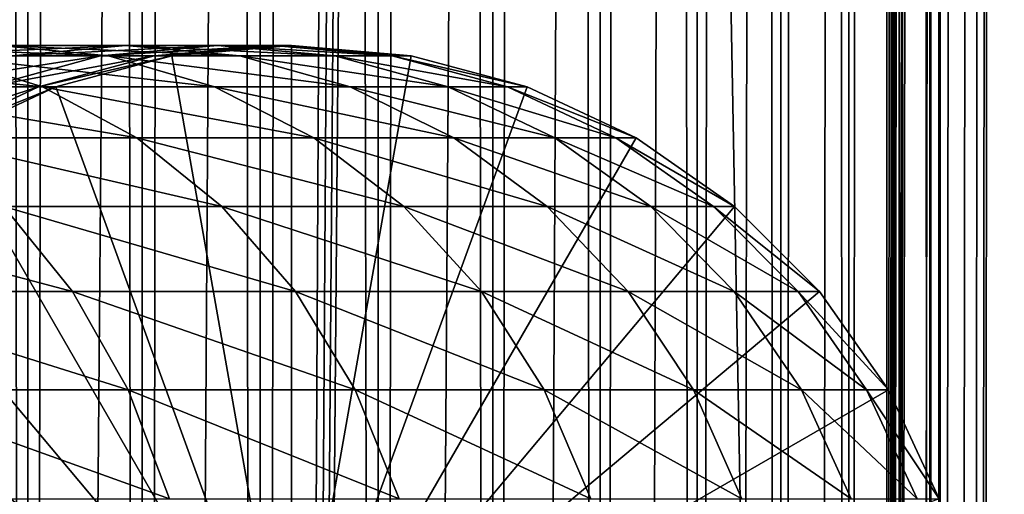
# Model space of a CAD drawing. Extents: x 0 to 400, y 0 to 1216.
# Drawn here: x 372 to 387, y 128 to 135 of the extents above; entities that cross this region are included whole.
import ezdxf

# ---------------------------------------------------------------- set-up
doc = ezdxf.new("R2010")
doc.units = 0
doc.header["$MEASUREMENT"] = 0

msp = doc.modelspace()

# ---------------------------------------------------------------- linework, layer by layer
for points in [[(385.399994, 1214.5, 35.650024), (385.399994, 1.50005, 35.650024), (362.899994, 1214.5, 35.650024)], [(362.899994, 1214.5, 35.650024), (385.399994, 1.50005, 35.650024), (362.899994, 1.50005, 35.650024)], [(371.689087, 1.50005, 40.454357), (371.689087, 1214.5, 40.454357), (369.975006, 1.50005, 41.253647)], [(369.975006, 1.50005, 41.253647), (371.689087, 1214.5, 40.454357), (369.975006, 1214.5, 41.253647)], [(369.975006, 1.50005, 60.046398), (369.975006, 1214.5, 60.046398), (371.689087, 1.50005, 60.845688)], [(371.689087, 1.50005, 60.845688), (369.975006, 1214.5, 60.046398), (371.689087, 1214.5, 60.845688)], [(373.51593, 1.50005, 39.964859), (373.51593, 1214.5, 39.964859), (371.689087, 1.50005, 40.454357)], [(371.689087, 1.50005, 40.454357), (373.51593, 1214.5, 39.964859), (371.689087, 1214.5, 40.454357)], [(371.689087, 1.50005, 60.845688), (371.689087, 1214.5, 60.845688), (373.51593, 1.50005, 61.335186)], [(373.51593, 1.50005, 61.335186), (371.689087, 1214.5, 60.845688), (373.51593, 1214.5, 61.335186)], [(375.399994, 1.50005, 39.800022), (375.399994, 1214.5, 39.800022), (373.51593, 1.50005, 39.964859)], [(373.51593, 1.50005, 39.964859), (375.399994, 1214.5, 39.800022), (373.51593, 1214.5, 39.964859)], [(373.51593, 1.50005, 61.335186), (373.51593, 1214.5, 61.335186), (375.399994, 1.50005, 61.500023)], [(375.399994, 1.50005, 61.500023), (373.51593, 1214.5, 61.335186), (375.399994, 1214.5, 61.500023)], [(375.399994, 1.50005, 61.500023), (375.399994, 1214.5, 61.500023), (377.284088, 1.50005, 61.335186)], [(377.284088, 1.50005, 61.335186), (375.399994, 1214.5, 61.500023), (377.284088, 1214.5, 61.335186)], [(377.284088, 1.50005, 39.964859), (377.284088, 1214.5, 39.964859), (375.399994, 1.50005, 39.800022)], [(375.399994, 1.50005, 39.800022), (377.284088, 1214.5, 39.964859), (375.399994, 1214.5, 39.800022)], [(377.284088, 1.50005, 61.335186), (377.284088, 1214.5, 61.335186), (379.110931, 1.50005, 60.845688)], [(379.110931, 1.50005, 60.845688), (377.284088, 1214.5, 61.335186), (379.110931, 1214.5, 60.845688)], [(379.110931, 1.50005, 40.454357), (379.110931, 1214.5, 40.454357), (377.284088, 1.50005, 39.964859)], [(377.284088, 1.50005, 39.964859), (379.110931, 1214.5, 40.454357), (377.284088, 1214.5, 39.964859)], [(379.110931, 1.50005, 60.845688), (379.110931, 1214.5, 60.845688), (380.825012, 1.50005, 60.046398)], [(380.825012, 1.50005, 60.046398), (379.110931, 1214.5, 60.845688), (380.825012, 1214.5, 60.046398)], [(380.825012, 1.50005, 41.253647), (380.825012, 1214.5, 41.253647), (379.110931, 1.50005, 40.454357)], [(379.110931, 1.50005, 40.454357), (380.825012, 1214.5, 41.253647), (379.110931, 1214.5, 40.454357)], [(380.825012, 1.50005, 60.046398), (380.825012, 1214.5, 60.046398), (382.374237, 1.50005, 58.961605)], [(382.374237, 1.50005, 58.961605), (380.825012, 1214.5, 60.046398), (382.374237, 1214.5, 58.961605)], [(382.374237, 1.50005, 42.338444), (382.374237, 1214.5, 42.338444), (380.825012, 1.50005, 41.253647)], [(380.825012, 1.50005, 41.253647), (382.374237, 1214.5, 42.338444), (380.825012, 1214.5, 41.253647)], [(382.374237, 1.50005, 58.961605), (382.374237, 1214.5, 58.961605), (383.711578, 1.50005, 57.624268)], [(383.711578, 1.50005, 57.624268), (382.374237, 1214.5, 58.961605), (383.711578, 1214.5, 57.624268)], [(383.711578, 1.50005, 43.675777), (383.711578, 1214.5, 43.675777), (382.374237, 1.50005, 42.338444)], [(382.374237, 1.50005, 42.338444), (383.711578, 1214.5, 43.675777), (382.374237, 1214.5, 42.338444)], [(383.711578, 1.50005, 57.624268), (383.711578, 1214.5, 57.624268), (384.796387, 1.50005, 56.075024)], [(384.796387, 1.50005, 56.075024), (383.711578, 1214.5, 57.624268), (384.796387, 1214.5, 56.075024)], [(384.796387, 1.50005, 45.225025), (384.796387, 1214.5, 45.225025), (383.711578, 1.50005, 43.675777)], [(383.711578, 1.50005, 43.675777), (384.796387, 1214.5, 45.225025), (383.711578, 1214.5, 43.675777)], [(384.796387, 1.50005, 56.075024), (384.796387, 1214.5, 56.075024), (385.595673, 1.50005, 54.360943)], [(385.595673, 1.50005, 54.360943), (384.796387, 1214.5, 56.075024), (385.595673, 1214.5, 54.360943)], [(385.595673, 1.50005, 46.939106), (385.595673, 1214.5, 46.939106), (384.796387, 1.50005, 45.225025)], [(384.796387, 1.50005, 45.225025), (385.595673, 1214.5, 46.939106), (384.796387, 1214.5, 45.225025)], [(388.00473, 1214.5, 35.877907), (388.00473, 1.50005, 35.877907), (385.399994, 1.50005, 35.650024)], [(388.00473, 1214.5, 35.877907), (385.399994, 1.50005, 35.650024), (385.399994, 1214.5, 35.650024)], [(386.899994, 1180, 65.574837), (385.42627, 41.500011, 65.650002), (388.00473, 1214.5, 65.422142)], [(388.00473, 1214.5, 65.422142), (385.42627, 41.500011, 65.650002), (385.870758, 40.645878, 65.642632)], [(385.595673, 1.50005, 54.360943), (385.595673, 1214.5, 54.360943), (386.085175, 1.50005, 52.534107)], [(386.085175, 1.50005, 52.534107), (385.595673, 1214.5, 54.360943), (386.085175, 1214.5, 52.534107)], [(386.085175, 1.50005, 48.765942), (386.085175, 1214.5, 48.765942), (385.595673, 1.50005, 46.939106)], [(385.595673, 1.50005, 46.939106), (386.085175, 1214.5, 48.765942), (385.595673, 1214.5, 46.939106)], [(388.00473, 1214.5, 65.422142), (385.870758, 40.645878, 65.642632), (386.236603, 39.762177, 65.626671)], [(386.085175, 1.50005, 52.534107), (386.085175, 1214.5, 52.534107), (386.25, 1.50005, 50.650024)], [(386.25, 1.50005, 50.650024), (386.085175, 1214.5, 52.534107), (386.25, 1214.5, 50.650024)], [(386.25, 1.50005, 50.650024), (386.25, 1214.5, 50.650024), (386.085175, 1.50005, 48.765942)], [(386.085175, 1.50005, 48.765942), (386.25, 1214.5, 50.650024), (386.085175, 1214.5, 48.765942)], [(386.236603, 39.762177, 65.626671), (386.52417, 38.850704, 65.607841), (388.00473, 1214.5, 65.422142)], [(386.52417, 38.850704, 65.607841), (386.73288, 37.910141, 65.590683), (388.00473, 1214.5, 65.422142)], [(388.00473, 1214.5, 65.422142), (386.73288, 37.910141, 65.590683), (386.858368, 36.95599, 65.578957)], [(388.00473, 1214.5, 65.422142), (386.858368, 36.95599, 65.578957), (386.899994, 36.000053, 65.574837)], [(386.899994, 36.000053, 65.574837), (388.00473, 1.50005, 65.422142), (388.00473, 1214.5, 65.422142)], [(386.85849, 1179.045166, 65.578949), (385.399994, 41.545311, 65.650024), (386.899994, 1180, 65.574837)], [(386.899994, 1180, 65.574837), (385.399994, 41.545311, 65.650024), (385.42627, 41.500011, 65.650002)], [(386.85849, 1179.045166, 65.578949), (386.73288, 1178.089844, 65.590683), (385.399994, 41.545311, 65.650024)], [(385.399994, 41.545311, 65.650024), (386.73288, 1178.089844, 65.590683), (386.524628, 1177.150879, 65.607803)], [(385.399994, 41.545311, 65.650024), (386.524628, 1177.150879, 65.607803), (386.236603, 1176.237793, 65.626671)], [(386.236603, 1176.237793, 65.626671), (385.871185, 1175.355103, 65.642624), (385.399994, 41.545311, 65.650024)], [(385.399994, 41.545311, 65.650024), (385.871185, 1175.355103, 65.642624), (385.42627, 1174.5, 65.650002)], [(377.81012, 46.83284, 65.650024), (385.399994, 1174.454712, 65.650024), (375.899994, 46.999969, 65.650024)], [(375.899994, 46.999969, 65.650024), (385.399994, 1174.454712, 65.650024), (384.326477, 1172.929321, 65.650024)], [(377.81012, 46.83284, 65.650024), (379.662231, 46.336571, 65.650024), (385.399994, 1174.454712, 65.650024)], [(385.399994, 1174.454712, 65.650024), (379.662231, 46.336571, 65.650024), (381.399994, 45.526306, 65.650024)], [(385.399994, 1174.454712, 65.650024), (381.399994, 45.526306, 65.650024), (382.970673, 44.426479, 65.650024)], [(384.326477, 43.070713, 65.650024), (385.399994, 1174.454712, 65.650024), (382.970673, 44.426479, 65.650024)], [(385.399994, 41.545311, 65.650024), (385.399994, 1174.454712, 65.650024), (384.326477, 43.070713, 65.650024)], [(385.399994, 41.545311, 65.650024), (385.42627, 1174.5, 65.650002), (385.399994, 1174.454712, 65.650024)], [(375.899994, 46.999969, 65.650024), (384.326477, 1172.929321, 65.650024), (382.970673, 1171.573486, 65.650024)], [(381.399994, 1170.473755, 65.650024), (375.899994, 46.999969, 65.650024), (382.970673, 1171.573486, 65.650024)], [(362.899994, 1.50005, 65.650024), (381.399994, 1170.473755, 65.650024), (379.662231, 1169.66333, 65.650024)], [(362.899994, 1.50005, 65.650024), (372.137787, 1169.66333, 65.650024), (370.399994, 1170.473755, 65.650024)], [(362.899994, 1.50005, 65.650024), (364.899994, 36.000053, 65.650024), (381.399994, 1170.473755, 65.650024)], [(381.399994, 1170.473755, 65.650024), (364.899994, 36.000053, 65.650024), (365.067108, 37.910141, 65.650024)], [(381.399994, 1170.473755, 65.650024), (365.067108, 37.910141, 65.650024), (365.563385, 39.762177, 65.650024)], [(365.563385, 39.762177, 65.650024), (366.373718, 41.500011, 65.650024), (381.399994, 1170.473755, 65.650024)], [(366.373718, 41.500011, 65.650024), (367.473511, 43.070713, 65.650024), (381.399994, 1170.473755, 65.650024)], [(381.399994, 1170.473755, 65.650024), (367.473511, 43.070713, 65.650024), (368.829346, 44.426479, 65.650024)], [(381.399994, 1170.473755, 65.650024), (368.829346, 44.426479, 65.650024), (370.399994, 45.526306, 65.650024)], [(381.399994, 1170.473755, 65.650024), (370.399994, 45.526306, 65.650024), (372.137787, 46.336571, 65.650024)], [(372.137787, 46.336571, 65.650024), (373.989868, 46.83284, 65.650024), (381.399994, 1170.473755, 65.650024)], [(381.399994, 1170.473755, 65.650024), (373.989868, 46.83284, 65.650024), (375.899994, 46.999969, 65.650024)], [(379.662231, 1169.66333, 65.650024), (377.81012, 1169.167114, 65.650024), (362.899994, 1.50005, 65.650024)], [(373.989868, 1169.167114, 65.650024), (372.137787, 1169.66333, 65.650024), (362.899994, 1.50005, 65.650024)], [(362.899994, 1.50005, 65.650024), (377.81012, 1169.167114, 65.650024), (375.899994, 1169, 65.650024)], [(362.899994, 1.50005, 65.650024), (375.899994, 1169, 65.650024), (373.989868, 1169.167114, 65.650024)], [(371.231445, 135, 114.6138), (368.665375, 135, 119.650024), (372.97644, 134.832886, 115.390724)], [(372.97644, 134.832886, 115.390724), (368.665375, 135, 119.650024), (370.31958, 134.832886, 120.605087)], [(371.44043, 134.832886, 108.746681), (369.48645, 134.832886, 113.836884), (373.25705, 135, 109.336937)], [(373.25705, 135, 109.336937), (369.48645, 134.832886, 113.836884), (371.231445, 135, 114.6138)], [(373.25705, 135, 109.336937), (371.231445, 135, 114.6138), (375.073669, 134.832886, 109.927208)], [(375.073669, 134.832886, 109.927208), (371.231445, 135, 114.6138), (372.97644, 134.832886, 115.390724)], [(372.851593, 134.832886, 103.480118), (371.44043, 134.832886, 108.746681), (374.719971, 135, 103.877258)], [(374.719971, 135, 103.877258), (371.44043, 134.832886, 108.746681), (373.25705, 135, 109.336937)], [(373.704498, 134.832886, 98.094894), (372.851593, 134.832886, 103.480118), (375.604187, 135, 98.294563)], [(375.604187, 135, 98.294563), (372.851593, 134.832886, 103.480118), (374.719971, 135, 103.877258)], [(374.719971, 135, 103.877258), (373.25705, 135, 109.336937), (376.588348, 134.832886, 104.274391)], [(376.588348, 134.832886, 104.274391), (373.25705, 135, 109.336937), (375.073669, 134.832886, 109.927208)], [(373.989868, 134.832886, 92.650024), (373.704498, 134.832886, 98.094894), (375.900024, 135, 92.650024)], [(375.900024, 135, 92.650024), (373.704498, 134.832886, 98.094894), (375.604187, 135, 98.294563)], [(375.900024, 124, 64.650024), (373.989868, 134.832886, 64.650024), (375.900024, 135, 64.650024)], [(373.989868, 134.832886, 64.650024), (373.989868, 134.832886, 92.650024), (375.900024, 135, 92.650024)], [(373.989868, 134.832886, 64.650024), (375.900024, 135, 92.650024), (375.900024, 135, 64.650024)], [(375.604187, 135, 98.294563), (374.719971, 135, 103.877258), (377.503845, 134.832886, 98.494225)], [(377.503845, 134.832886, 98.494225), (374.719971, 135, 103.877258), (376.588348, 134.832886, 104.274391)], [(375.900024, 135, 92.650024), (375.604187, 135, 98.294563), (377.81012, 134.832886, 92.650024)], [(377.81012, 134.832886, 92.650024), (375.604187, 135, 98.294563), (377.503845, 134.832886, 98.494225)], [(375.900024, 124, 64.650024), (375.900024, 135, 64.650024), (377.81012, 134.832886, 64.650024)], [(375.900024, 135, 64.650024), (375.900024, 135, 92.650024), (377.81012, 134.832886, 92.650024)], [(375.900024, 135, 64.650024), (377.81012, 134.832886, 92.650024), (377.81012, 134.832886, 64.650024)], [(370.31958, 134.832886, 120.605087), (367.132263, 134.832886, 125.513168), (371.923553, 134.336624, 121.531136)], [(371.923553, 134.336624, 121.531136), (367.132263, 134.832886, 125.513168), (368.630615, 134.336624, 126.601807)], [(371.039978, 134.336624, 103.095047), (369.678955, 134.336624, 108.174355), (372.851593, 134.832886, 103.480118)], [(372.851593, 134.832886, 103.480118), (369.678955, 134.336624, 108.174355), (371.44043, 134.832886, 108.746681)], [(372.97644, 134.832886, 115.390724), (370.31958, 134.832886, 120.605087), (374.668427, 134.336624, 116.144035)], [(374.668427, 134.336624, 116.144035), (370.31958, 134.832886, 120.605087), (371.923553, 134.336624, 121.531136)], [(371.862579, 134.336624, 97.901299), (371.039978, 134.336624, 103.095047), (373.704498, 134.832886, 98.094894)], [(373.704498, 134.832886, 98.094894), (371.039978, 134.336624, 103.095047), (372.851593, 134.832886, 103.480118)], [(372.137756, 134.336624, 92.650024), (371.862579, 134.336624, 97.901299), (373.989868, 134.832886, 92.650024)], [(373.989868, 134.832886, 92.650024), (371.862579, 134.336624, 97.901299), (373.704498, 134.832886, 98.094894)], [(372.137756, 134.336624, 64.650024), (373.989868, 134.832886, 64.650024), (375.900024, 124, 64.650024)], [(372.137756, 134.336624, 64.650024), (372.137756, 134.336624, 92.650024), (373.989868, 134.832886, 92.650024)], [(372.137756, 134.336624, 64.650024), (373.989868, 134.832886, 92.650024), (373.989868, 134.832886, 64.650024)], [(375.073669, 134.832886, 109.927208), (372.97644, 134.832886, 115.390724), (376.835144, 134.336624, 110.499535)], [(376.835144, 134.336624, 110.499535), (372.97644, 134.832886, 115.390724), (374.668427, 134.336624, 116.144035)], [(376.588348, 134.832886, 104.274391), (375.073669, 134.832886, 109.927208), (378.399963, 134.336624, 104.65947)], [(378.399963, 134.336624, 104.65947), (375.073669, 134.832886, 109.927208), (376.835144, 134.336624, 110.499535)], [(377.81012, 134.832886, 64.650024), (379.662231, 134.336624, 64.650024), (375.900024, 124, 64.650024)], [(377.503845, 134.832886, 98.494225), (376.588348, 134.832886, 104.274391), (379.345795, 134.336624, 98.68782)], [(379.345795, 134.336624, 98.68782), (376.588348, 134.832886, 104.274391), (378.399963, 134.336624, 104.65947)], [(377.81012, 134.832886, 92.650024), (377.503845, 134.832886, 98.494225), (379.662231, 134.336624, 92.650024)], [(379.662231, 134.336624, 92.650024), (377.503845, 134.832886, 98.494225), (379.345795, 134.336624, 98.68782)], [(377.81012, 134.832886, 64.650024), (377.81012, 134.832886, 92.650024), (379.662231, 134.336624, 92.650024)], [(377.81012, 134.832886, 64.650024), (379.662231, 134.336624, 92.650024), (379.662231, 134.336624, 64.650024)], [(371.923553, 134.336624, 121.531136), (368.630615, 134.336624, 126.601807), (373.428497, 133.526276, 122.400024)], [(373.428497, 133.526276, 122.400024), (368.630615, 134.336624, 126.601807), (370.03653, 133.526276, 127.623245)], [(370.134308, 133.526276, 97.71965), (369.340149, 133.526276, 102.733742), (371.862579, 134.336624, 97.901299)], [(371.862579, 134.336624, 97.901299), (369.340149, 133.526276, 102.733742), (371.039978, 134.336624, 103.095047)], [(370.399994, 133.526276, 92.650024), (370.134308, 133.526276, 97.71965), (372.137756, 134.336624, 92.650024)], [(372.137756, 134.336624, 92.650024), (370.134308, 133.526276, 97.71965), (371.862579, 134.336624, 97.901299)], [(375.900024, 124, 64.650024), (370.399994, 133.526276, 64.650024), (372.137756, 134.336624, 64.650024)], [(370.399994, 133.526276, 64.650024), (370.399994, 133.526276, 92.650024), (372.137756, 134.336624, 92.650024)], [(370.399994, 133.526276, 64.650024), (372.137756, 134.336624, 92.650024), (372.137756, 134.336624, 64.650024)], [(374.668427, 134.336624, 116.144035), (371.923553, 134.336624, 121.531136), (376.255951, 133.526276, 116.850853)], [(376.255951, 133.526276, 116.850853), (371.923553, 134.336624, 121.531136), (373.428497, 133.526276, 122.400024)], [(376.835144, 134.336624, 110.499535), (374.668427, 134.336624, 116.144035), (378.487854, 133.526276, 111.036537)], [(378.487854, 133.526276, 111.036537), (374.668427, 134.336624, 116.144035), (376.255951, 133.526276, 116.850853)], [(375.900024, 124, 64.650024), (379.662231, 134.336624, 64.650024), (381.399994, 133.526276, 64.650024)], [(378.399963, 134.336624, 104.65947), (376.835144, 134.336624, 110.499535), (380.099792, 133.526276, 105.020767)], [(380.099792, 133.526276, 105.020767), (376.835144, 134.336624, 110.499535), (378.487854, 133.526276, 111.036537)], [(379.345795, 134.336624, 98.68782), (378.399963, 134.336624, 104.65947), (381.074036, 133.526276, 98.869469)], [(381.074036, 133.526276, 98.869469), (378.399963, 134.336624, 104.65947), (380.099792, 133.526276, 105.020767)], [(379.662231, 134.336624, 92.650024), (379.345795, 134.336624, 98.68782), (381.399994, 133.526276, 92.650024)], [(381.399994, 133.526276, 92.650024), (379.345795, 134.336624, 98.68782), (381.074036, 133.526276, 98.869469)], [(379.662231, 134.336624, 64.650024), (379.662231, 134.336624, 92.650024), (381.399994, 133.526276, 92.650024)], [(379.662231, 134.336624, 64.650024), (381.399994, 133.526276, 92.650024), (381.399994, 133.526276, 64.650024)], [(375.900024, 124, 64.650024), (368.829346, 132.426483, 64.650024), (370.399994, 133.526276, 64.650024)], [(373.428497, 133.526276, 122.400024), (370.03653, 133.526276, 127.623245), (374.788727, 132.426483, 123.185356)], [(374.788727, 132.426483, 123.185356), (370.03653, 133.526276, 127.623245), (371.30719, 132.426483, 128.546463)], [(376.255951, 133.526276, 116.850853), (373.428497, 133.526276, 122.400024), (377.690826, 132.426483, 117.4897)], [(377.690826, 132.426483, 117.4897), (373.428497, 133.526276, 122.400024), (374.788727, 132.426483, 123.185356)], [(375.900024, 124, 64.650024), (381.399994, 133.526276, 64.650024), (382.970673, 132.426483, 64.650024)], [(378.487854, 133.526276, 111.036537), (376.255951, 133.526276, 116.850853), (379.981659, 132.426483, 111.521896)], [(379.981659, 132.426483, 111.521896), (376.255951, 133.526276, 116.850853), (377.690826, 132.426483, 117.4897)], [(380.099792, 133.526276, 105.020767), (378.487854, 133.526276, 111.036537), (381.636108, 132.426483, 105.347328)], [(381.636108, 132.426483, 105.347328), (378.487854, 133.526276, 111.036537), (379.981659, 132.426483, 111.521896)], [(381.074036, 133.526276, 98.869469), (380.099792, 133.526276, 105.020767), (382.636108, 132.426483, 99.033646)], [(382.636108, 132.426483, 99.033646), (380.099792, 133.526276, 105.020767), (381.636108, 132.426483, 105.347328)], [(381.399994, 133.526276, 92.650024), (381.074036, 133.526276, 98.869469), (382.970673, 132.426483, 92.650024)], [(382.970673, 132.426483, 92.650024), (381.074036, 133.526276, 98.869469), (382.636108, 132.426483, 99.033646)], [(381.399994, 133.526276, 64.650024), (381.399994, 133.526276, 92.650024), (382.970673, 132.426483, 92.650024)], [(381.399994, 133.526276, 64.650024), (382.970673, 132.426483, 92.650024), (382.970673, 132.426483, 64.650024)], [(371.30719, 132.426483, 128.546463), (367.284332, 132.426483, 133.514267), (372.404083, 131.070663, 129.343399)], [(372.404083, 131.070663, 129.343399), (367.284332, 132.426483, 133.514267), (368.291931, 131.070663, 134.421494)], [(367.473511, 131.070663, 64.650024), (368.829346, 132.426483, 64.650024), (375.900024, 124, 64.650024)], [(374.788727, 132.426483, 123.185356), (371.30719, 132.426483, 128.546463), (375.962921, 131.070663, 123.863266)], [(375.962921, 131.070663, 123.863266), (371.30719, 132.426483, 128.546463), (372.404083, 131.070663, 129.343399)], [(377.690826, 132.426483, 117.4897), (374.788727, 132.426483, 123.185356), (378.929443, 131.070663, 118.041161)], [(378.929443, 131.070663, 118.041161), (374.788727, 132.426483, 123.185356), (375.962921, 131.070663, 123.863266)], [(382.970673, 132.426483, 64.650024), (384.326508, 131.070663, 64.650024), (375.900024, 124, 64.650024)], [(379.981659, 132.426483, 111.521896), (377.690826, 132.426483, 117.4897), (381.271118, 131.070663, 111.940872)], [(381.271118, 131.070663, 111.940872), (377.690826, 132.426483, 117.4897), (378.929443, 131.070663, 118.041161)], [(381.636108, 132.426483, 105.347328), (379.981659, 132.426483, 111.521896), (382.962311, 131.070663, 105.629219)], [(382.962311, 131.070663, 105.629219), (379.981659, 132.426483, 111.521896), (381.271118, 131.070663, 111.940872)], [(382.636108, 132.426483, 99.033646), (381.636108, 132.426483, 105.347328), (383.984528, 131.070663, 99.175369)], [(383.984528, 131.070663, 99.175369), (381.636108, 132.426483, 105.347328), (382.962311, 131.070663, 105.629219)], [(382.970673, 132.426483, 92.650024), (382.636108, 132.426483, 99.033646), (384.326508, 131.070663, 92.650024)], [(384.326508, 131.070663, 92.650024), (382.636108, 132.426483, 99.033646), (383.984528, 131.070663, 99.175369)], [(382.970673, 132.426483, 64.650024), (382.970673, 132.426483, 92.650024), (384.326508, 131.070663, 92.650024)], [(382.970673, 132.426483, 64.650024), (384.326508, 131.070663, 92.650024), (384.326508, 131.070663, 64.650024)], [(375.900024, 124, 64.650024), (366.373718, 129.5, 64.650024), (367.473511, 131.070663, 64.650024)], [(372.404083, 131.070663, 129.343399), (368.291931, 131.070663, 134.421494), (373.293823, 129.5, 129.989838)], [(373.293823, 129.5, 129.989838), (368.291931, 131.070663, 134.421494), (369.109222, 129.5, 135.157394)], [(375.962921, 131.070663, 123.863266), (372.404083, 131.070663, 129.343399), (376.915375, 129.5, 124.413162)], [(376.915375, 129.5, 124.413162), (372.404083, 131.070663, 129.343399), (373.293823, 129.5, 129.989838)], [(375.900024, 124, 64.650024), (384.326508, 131.070663, 64.650024), (385.4263, 129.5, 64.650024)], [(378.929443, 131.070663, 118.041161), (375.962921, 131.070663, 123.863266), (379.934143, 129.5, 118.488487)], [(379.934143, 129.5, 118.488487), (375.962921, 131.070663, 123.863266), (376.915375, 129.5, 124.413162)], [(381.271118, 131.070663, 111.940872), (378.929443, 131.070663, 118.041161), (382.317078, 129.5, 112.280724)], [(382.317078, 129.5, 112.280724), (378.929443, 131.070663, 118.041161), (379.934143, 129.5, 118.488487)], [(382.962311, 131.070663, 105.629219), (381.271118, 131.070663, 111.940872), (384.038055, 129.5, 105.85788)], [(384.038055, 129.5, 105.85788), (381.271118, 131.070663, 111.940872), (382.317078, 129.5, 112.280724)], [(383.984528, 131.070663, 99.175369), (382.962311, 131.070663, 105.629219), (385.078247, 129.5, 99.290329)], [(385.078247, 129.5, 99.290329), (382.962311, 131.070663, 105.629219), (384.038055, 129.5, 105.85788)], [(384.326508, 131.070663, 92.650024), (383.984528, 131.070663, 99.175369), (385.4263, 129.5, 92.650024)], [(385.4263, 129.5, 92.650024), (383.984528, 131.070663, 99.175369), (385.078247, 129.5, 99.290329)], [(384.326508, 131.070663, 64.650024), (384.326508, 131.070663, 92.650024), (385.4263, 129.5, 92.650024)], [(384.326508, 131.070663, 64.650024), (385.4263, 129.5, 92.650024), (385.4263, 129.5, 64.650024)], [(375.900024, 124, 64.650024), (365.563385, 127.762222, 64.650024), (366.373718, 129.5, 64.650024)], [(373.293823, 129.5, 129.989838), (369.109222, 129.5, 135.157394), (373.949432, 127.762222, 130.466141)], [(373.949432, 127.762222, 130.466141), (369.109222, 129.5, 135.157394), (369.711426, 127.762222, 135.699631)], [(376.915375, 129.5, 124.413162), (373.293823, 129.5, 129.989838), (377.617157, 127.762222, 124.818336)], [(377.617157, 127.762222, 124.818336), (373.293823, 129.5, 129.989838), (373.949432, 127.762222, 130.466141)], [(375.900024, 124, 64.650024), (385.4263, 129.5, 64.650024), (386.236603, 127.762222, 64.650024)], [(379.934143, 129.5, 118.488487), (376.915375, 129.5, 124.413162), (380.674438, 127.762222, 118.818085)], [(380.674438, 127.762222, 118.818085), (376.915375, 129.5, 124.413162), (377.617157, 127.762222, 124.818336)], [(382.317078, 129.5, 112.280724), (379.934143, 129.5, 118.488487), (383.087769, 127.762222, 112.531128)], [(383.087769, 127.762222, 112.531128), (379.934143, 129.5, 118.488487), (380.674438, 127.762222, 118.818085)], [(384.038055, 129.5, 105.85788), (382.317078, 129.5, 112.280724), (384.830719, 127.762222, 106.02636)], [(384.830719, 127.762222, 106.02636), (382.317078, 129.5, 112.280724), (383.087769, 127.762222, 112.531128)], [(385.078247, 129.5, 99.290329), (384.038055, 129.5, 105.85788), (385.884186, 127.762222, 99.375031)], [(385.884186, 127.762222, 99.375031), (384.038055, 129.5, 105.85788), (384.830719, 127.762222, 106.02636)], [(385.4263, 129.5, 92.650024), (385.078247, 129.5, 99.290329), (386.236603, 127.762222, 92.650024)], [(386.236603, 127.762222, 92.650024), (385.078247, 129.5, 99.290329), (385.884186, 127.762222, 99.375031)], [(385.4263, 129.5, 64.650024), (385.4263, 129.5, 92.650024), (386.236603, 127.762222, 92.650024)], [(385.4263, 129.5, 64.650024), (386.236603, 127.762222, 92.650024), (386.236603, 127.762222, 64.650024)]]:
    msp.add_3dface(points)

doc.saveas('drawing.dxf')
